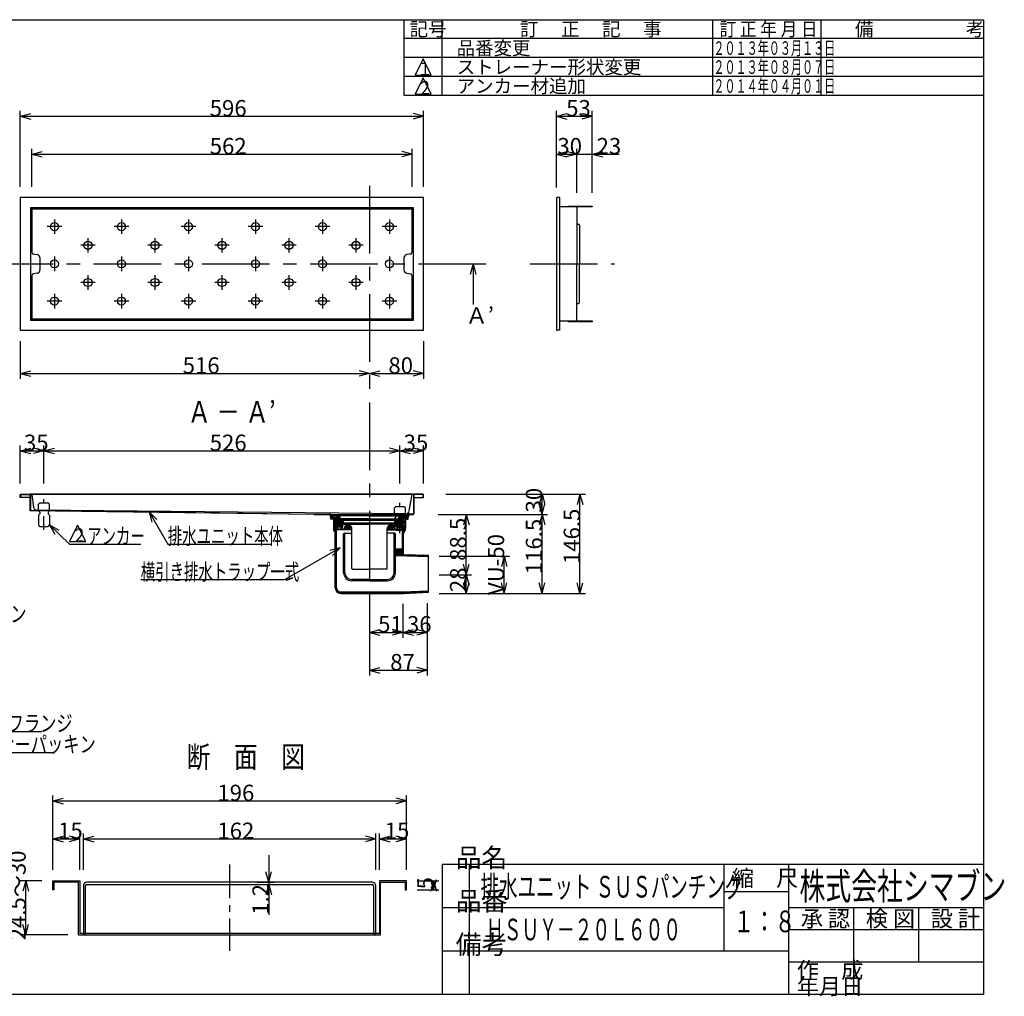
# Model space of a CAD drawing. Extents: x 96 to 2311, y 93 to 1536.
# Drawn here: x 856 to 2311, y 93 to 1536 of the extents above; entities that cross this region are included whole.
import ezdxf

# ---------------------------------------------------------------- set-up
doc = ezdxf.new("R2010")
doc.units = 0
doc.header["$LTSCALE"] = 8
doc.header["$MEASUREMENT"] = 0
for name, pattern in [('CENTER1', [10, 6.25, -1.25, 1.25, -1.25]), ('CENTER2', [20, 12.5, -2.5, 2.5, -2.5]), ('DASHED2', [5, 2.5, -2.5])]:
    doc.linetypes.add(name, pattern=pattern)
for name, color, linetype in [('_0-0_計極細', 7, 'CONTINUOUS'), ('_0-1_計細線', 7, 'CONTINUOUS'), ('_0-5_寸法線', 7, 'CONTINUOUS'), ('_0-7_枠細線', 7, 'CONTINUOUS'), ('_0-8_枠中線', 7, 'CONTINUOUS'), ('_0-D_寸法1', 7, 'CONTINUOUS'), ('_1-2_極細3', 7, 'CONTINUOUS'), ('_1-3_細線3', 7, 'CONTINUOUS'), ('_1-5_寸法3', 7, 'CONTINUOUS')]:
    doc.layers.add(name, color=color, linetype=linetype)
doc.styles.get("Standard").update_dxf_attribs({"font": 'txt', "bigfont": 'bigfont.shx'})
doc.styles.add('TATEGAKI', font='txt', dxfattribs={"bigfont": 'bigfont.shx'})

msp = doc.modelspace()

# ---------------------------------------------------------------- linework, layer by layer
at = {"layer": '_0-0_計極細', "color": 2, "linetype": 'CENTER2'}
for p, q in [((1372.6, 1290.7), (1372.6, 623)), ((907.1, 1241), (907.1, 1219.6)), ((1006.1, 1241), (1006.1, 1219.6)), ((1105.1, 1241), (1105.1, 1219.6)), ((1204.1, 1241), (1204.1, 1219.6)), ((1303.1, 1241), (1303.1, 1219.6)), ((1402.1, 1241), (1402.1, 1219.6)), ((917.8, 1230.3), (896.5, 1230.3)), ((1016.8, 1230.3), (995.5, 1230.3)), ((1115.8, 1230.3), (1094.5, 1230.3)), ((1214.8, 1230.3), (1193.5, 1230.3)), ((1313.8, 1230.3), (1292.5, 1230.3)), ((1412.8, 1230.3), (1391.5, 1230.3)), ((956.6, 1213.5), (956.6, 1192.1)), ((1055.6, 1213.5), (1055.6, 1192.1)), ((1154.6, 1213.5), (1154.6, 1192.1)), ((1253.6, 1213.5), (1253.6, 1192.1)), ((1352.6, 1213.5), (1352.6, 1192.1)), ((967.3, 1202.8), (946, 1202.8)), ((1066.3, 1202.8), (1045, 1202.8)), ((1165.3, 1202.8), (1144, 1202.8)), ((1264.3, 1202.8), (1243, 1202.8)), ((1363.3, 1202.8), (1342, 1202.8)), ((907.1, 1186), (907.1, 1164.6)), ((1006.1, 1186), (1006.1, 1164.6)), ((1105.1, 1186), (1105.1, 1164.6)), ((1204.1, 1186), (1204.1, 1164.6)), ((1303.1, 1186), (1303.1, 1164.6)), ((1402.1, 1186), (1402.1, 1164.6)), ((805, 1175.3), (1545, 1175.3)), ((1609.5, 1175.3), (1734.7, 1175.3)), ((956.6, 1158.5), (956.6, 1137.1)), ((1055.6, 1158.5), (1055.6, 1137.1)), ((1154.6, 1158.5), (1154.6, 1137.1)), ((1253.6, 1158.5), (1253.6, 1137.1)), ((1352.6, 1158.5), (1352.6, 1137.1)), ((967.3, 1147.8), (946, 1147.8)), ((1066.3, 1147.8), (1045, 1147.8)), ((1165.3, 1147.8), (1144, 1147.8)), ((1264.3, 1147.8), (1243, 1147.8)), ((1363.3, 1147.8), (1342, 1147.8)), ((917.8, 1120.3), (896.5, 1120.3)), ((907.1, 1131), (907.1, 1109.6)), ((1016.8, 1120.3), (995.5, 1120.3)), ((1006.1, 1131), (1006.1, 1109.6)), ((1115.8, 1120.3), (1094.5, 1120.3)), ((1105.1, 1131), (1105.1, 1109.6)), ((1214.8, 1120.3), (1193.5, 1120.3)), ((1204.1, 1131), (1204.1, 1109.6)), ((1313.8, 1120.3), (1292.5, 1120.3)), ((1303.1, 1131), (1303.1, 1109.6)), ((1412.8, 1120.3), (1391.5, 1120.3)), ((1402.1, 1131), (1402.1, 1109.6))]:
    msp.add_line(p, q, dxfattribs=at)
at = {"layer": '_0-0_計極細', "color": 2, "linetype": 'Continuous'}
for p, q in [((1668.8, 1259.5), (1668.8, 1260.7)), ((1678.8, 1259.5), (1678.8, 1260.7)), ((1680.8, 1259.5), (1680.8, 1260.7)), ((1682.8, 1259.5), (1682.8, 1260.7)), ((1684.8, 1259.5), (1684.8, 1260.7)), ((1698.8, 1259.5), (1698.8, 1260.7)), ((1668.8, 1089.9), (1668.8, 1091.1)), ((1678.8, 1089.9), (1678.8, 1091.1)), ((1680.8, 1089.9), (1680.8, 1091.1)), ((1682.8, 1089.9), (1682.8, 1091.1)), ((1684.8, 1089.9), (1684.8, 1091.1)), ((1698.8, 1089.9), (1698.8, 1091.1)), ((1323.7, 803.8), (1315.6, 805)), ((1323.7, 803.1), (1315.6, 804.3)), ((1315.6, 802.5), (1323.7, 801.6)), ((1315.6, 802.5), (1315.7, 802.5)), ((1315.6, 800.4), (1316.4, 801.1)), ((1315.8, 804.1), (1315.8, 805.1)), ((1315.8, 804.9), (1315.8, 805.1)), ((1315.8, 798.4), (1318.5, 801.1)), ((1317.1, 801.8), (1317.6, 802.3)), ((1317.3, 804.1), (1317.3, 805.1)), ((1317.3, 804.7), (1317.3, 805.1)), ((1317.9, 798.4), (1320.6, 801.1)), ((1318.8, 804.1), (1318.8, 805.1)), ((1318.8, 804.5), (1318.8, 805.1)), ((1319.2, 801.8), (1319.5, 802.1)), ((1319.7, 798.1), (1323.3, 801.7)), ((1320.3, 804.1), (1320.3, 805.1)), ((1320.3, 804.3), (1320.3, 805.1)), ((1321.3, 801.8), (1321.4, 801.9)), ((1372.6, 804.1), (1321.6, 804.1)), ((1321.8, 804.1), (1321.8, 805.1)), ((1321.8, 804.1), (1321.8, 805.1)), ((1323.3, 804.1), (1323.3, 805.1)), ((1323.3, 804.1), (1323.3, 805.1)), ((1372.6, 803.8), (1323.7, 803.8)), ((1323.7, 787.8), (1323.7, 803.1)), ((1324.8, 804.1), (1324.8, 805.1)), ((1324.8, 804.1), (1324.8, 805.1)), ((1324.8, 786.7), (1324.8, 801.8)), ((1326.3, 804.1), (1326.3, 805.1)), ((1326.3, 804.1), (1326.3, 805.1)), ((1326.3, 786.3), (1326.3, 800.6)), ((1326.4, 801.3), (1327.6, 801.3)), ((1326.4, 800.6), (1327.6, 800.6)), ((1327.2, 801.3), (1327.2, 803.8)), ((1327.2, 801.5), (1327.2, 802.8)), ((1329.4, 801.3), (1327.4, 801.3)), ((1372.6, 803.3), (1327.7, 803.3)), ((1327.8, 804.1), (1327.8, 805.1)), ((1327.8, 804.1), (1327.8, 805.1)), ((1327.8, 786.3), (1327.8, 800.6)), ((1329.3, 804.1), (1329.3, 805.1)), ((1329.3, 804.1), (1329.3, 805.1)), ((1329.4, 798.3), (1329.4, 801.3)), ((1330.8, 804.1), (1330.8, 805.1)), ((1330.8, 804.1), (1330.8, 805.1)), ((1332.3, 804.1), (1332.3, 805.1)), ((1332.3, 804.1), (1332.3, 805.1)), ((1333.8, 804.1), (1333.8, 805.1)), ((1333.8, 804.1), (1333.8, 805.1)), ((1335.3, 804.1), (1335.3, 805.1)), ((1335.3, 804.1), (1335.3, 805.1)), ((1336.8, 804.1), (1336.8, 805.1)), ((1336.8, 804.1), (1336.8, 805.1)), ((1338.3, 804.1), (1338.3, 805.1)), ((1338.3, 804.1), (1338.3, 805.1)), ((1339.8, 804.1), (1339.8, 805.1)), ((1339.8, 804.1), (1339.8, 805.1)), ((1341.3, 804.1), (1341.3, 805.1)), ((1341.3, 804.1), (1341.3, 805.1)), ((1342.8, 804.1), (1342.8, 805.1)), ((1342.8, 804.1), (1342.8, 805.1)), ((1344.3, 804.1), (1344.3, 805.1)), ((1344.3, 804.1), (1344.3, 805.1)), ((1345.8, 804.1), (1345.8, 805.1)), ((1345.8, 804.1), (1345.8, 805.1)), ((1347.3, 804.1), (1347.3, 805.1)), ((1347.3, 804.1), (1347.3, 805.1)), ((1348.8, 804.1), (1348.8, 805.1)), ((1348.8, 804.1), (1348.8, 805.1)), ((1350.3, 804.1), (1350.3, 805.1)), ((1350.3, 804.1), (1350.3, 805.1)), ((1351.8, 804.1), (1351.8, 805.1)), ((1351.8, 804.1), (1351.8, 805.1)), ((1353.3, 804.1), (1353.3, 805.1)), ((1353.3, 804.1), (1353.3, 805.1)), ((1354.8, 804.1), (1354.8, 805.1)), ((1354.8, 804.1), (1354.8, 805.1)), ((1356.3, 804.1), (1356.3, 805.1)), ((1356.3, 804.1), (1356.3, 805.1)), ((1357.8, 804.1), (1357.8, 805.1)), ((1357.8, 804.1), (1357.8, 805.1)), ((1359.3, 804.1), (1359.3, 805.1)), ((1359.3, 804.1), (1359.3, 805.1)), ((1360.8, 804.1), (1360.8, 805.1)), ((1360.8, 804.1), (1360.8, 805.1)), ((1362.3, 804.1), (1362.3, 805.1)), ((1362.3, 804.1), (1362.3, 805.1)), ((1363.8, 804.1), (1363.8, 805.1)), ((1363.8, 804.1), (1363.8, 805.1)), ((1365.3, 804.1), (1365.3, 805.1)), ((1365.3, 804.1), (1365.3, 805.1)), ((1366.8, 804.1), (1366.8, 805.1)), ((1366.8, 804.1), (1366.8, 805.1)), ((1368.3, 804.1), (1368.3, 805.1)), ((1368.3, 804.1), (1368.3, 805.1)), ((1369.8, 804.1), (1369.8, 805.1)), ((1369.8, 804.1), (1369.8, 805.1)), ((1371.3, 804.1), (1371.3, 805.1)), ((1371.3, 804.1), (1371.3, 805.1)), ((1372.6, 804.1), (1423.6, 804.1)), ((1372.6, 803.8), (1421.6, 803.8)), ((1372.6, 803.3), (1417.6, 803.3)), ((1372.8, 804.1), (1372.8, 805.1)), ((1374.3, 804.1), (1374.3, 805.1)), ((1375.8, 804.1), (1375.8, 805.1)), ((1377.3, 804.1), (1377.3, 805.1)), ((1378.8, 804.1), (1378.8, 805.1)), ((1380.3, 804.1), (1380.3, 805.1)), ((1381.8, 804.1), (1381.8, 805.1)), ((1383.3, 804.1), (1383.3, 805.1)), ((1384.8, 804.1), (1384.8, 805.1)), ((1386.3, 804.1), (1386.3, 805.1)), ((1387.8, 804.1), (1387.8, 805.1)), ((1389.3, 804.1), (1389.3, 805.1)), ((1390.8, 804.1), (1390.8, 805.1)), ((1392.3, 804.1), (1392.3, 805.1)), ((1393.8, 804.1), (1393.8, 805.1)), ((1395.3, 804.1), (1395.3, 805.1)), ((1396.8, 804.1), (1396.8, 805.1)), ((1398.3, 804.1), (1398.3, 805.1)), ((1399.8, 804.1), (1399.8, 805.1)), ((1401.3, 804.1), (1401.3, 805.1)), ((1402.8, 804.1), (1402.8, 805.1)), ((1404.3, 804.1), (1404.3, 805.1)), ((1405.8, 804.1), (1405.8, 805.1)), ((1407.3, 804.1), (1407.3, 805.1)), ((1408.8, 804.1), (1408.8, 805.1)), ((1410.3, 804.1), (1410.3, 805.1)), ((1411.8, 804.1), (1411.8, 805.1)), ((1413.3, 804.1), (1413.3, 805.1)), ((1414.8, 804.1), (1414.8, 805.1)), ((1415.9, 798.3), (1415.9, 801.3)), ((1415.9, 801.3), (1417.9, 801.3)), ((1416.3, 804.1), (1416.3, 805.1)), ((1418.9, 801.3), (1417.7, 801.3)), ((1418.9, 800.6), (1417.7, 800.6)), ((1417.8, 804.1), (1417.8, 805.1)), ((1417.8, 786.3), (1417.8, 800.6)), ((1418.1, 801.3), (1418.1, 803.8)), ((1418.1, 801.5), (1418.1, 802.8)), ((1419.3, 804.1), (1419.3, 805.1)), ((1419.3, 786.3), (1419.3, 800.7)), ((1420.8, 804.1), (1420.8, 805.1)), ((1420.8, 787), (1420.8, 802.8)), ((1421.6, 803.8), (1429.6, 805)), ((1421.6, 803.1), (1429.6, 804.3)), ((1421.6, 787.8), (1421.6, 803.1)), ((1429.6, 802.5), (1421.6, 801.6)), ((1421.6, 800.3), (1423.1, 801.8)), ((1421.6, 796), (1426.7, 801.1)), ((1421.6, 798.1), (1424.6, 801.1)), ((1422.3, 804.1), (1422.3, 805.1)), ((1423.8, 804.1), (1423.8, 805.1)), ((1425.3, 804.3), (1425.3, 805.1)), ((1425.3, 801.8), (1425.5, 802.1)), ((1426.1, 798.4), (1428.8, 801.1)), ((1426.8, 804.6), (1426.8, 805.1)), ((1427.4, 801.8), (1427.9, 802.3)), ((1428.3, 804.8), (1428.3, 805.1)), ((1429.5, 801.8), (1429.6, 801.9)), ((1319.7, 795.9), (1323.7, 799.9)), ((1319.7, 793.8), (1323.7, 797.8)), ((1319.7, 791.7), (1323.7, 795.7)), ((1319.7, 789.6), (1323.7, 793.6)), ((1319.7, 787.5), (1323.7, 791.5)), ((1319.7, 785.3), (1323.7, 789.3)), ((1319.7, 783.2), (1324, 787.5)), ((1319.8, 781.2), (1325, 786.4)), ((1323.7, 787.8), (1325.2, 786.3)), ((1330.7, 786.3), (1325.2, 786.3)), ((1325.2, 783.4), (1325.2, 786.3)), ((1328.7, 788.3), (1328.7, 799.6)), ((1330.7, 788.3), (1328.7, 788.3)), ((1329.3, 786.3), (1329.3, 788.3)), ((1329.4, 789), (1329.4, 799.6)), ((1333.4, 790.3), (1329.4, 790.3)), ((1330.7, 789), (1329.4, 789)), ((1330.3, 795.2), (1329.5, 796.7)), ((1372.6, 796.7), (1329.5, 796.7)), ((1372.6, 797.8), (1329.9, 797.8)), ((1330.2, 796.9), (1330.2, 797.8)), ((1330.2, 796.9), (1372.6, 796.9)), ((1330.2, 795.4), (1334.1, 795.4)), ((1330.2, 790.8), (1330.2, 792.3)), ((1330.2, 792.3), (1372.6, 792.3)), ((1330.2, 790.8), (1333.4, 790.8)), ((1330.3, 795.2), (1330.3, 792.4)), ((1330.3, 793.9), (1333.9, 793.9)), ((1372.6, 792.4), (1330.3, 792.4)), ((1330.3, 792.4), (1333.9, 792.4)), ((1330.5, 797.8), (1330.5, 798.8)), ((1372.6, 798.8), (1330.5, 798.8)), ((1330.7, 784.3), (1330.7, 790.3)), ((1330.8, 784.3), (1330.8, 790.3)), ((1331.2, 785.4), (1331.2, 786.4)), ((1331.2, 786.4), (1333.4, 786.4)), ((1332.3, 786.4), (1332.3, 790.3)), ((1332.9, 786.4), (1332.9, 790.3)), ((1333.4, 786.4), (1333.4, 790.8)), ((1333.4, 790.8), (1372.6, 790.8)), ((1333.9, 796.7), (1333.9, 796.2)), ((1334.4, 795.7), (1333.9, 796.2)), ((1333.9, 795.2), (1334.4, 795.7)), ((1333.9, 795.2), (1333.9, 793.9)), ((1334.4, 793.4), (1333.9, 793.9)), ((1333.9, 792.9), (1334.4, 793.4)), ((1333.9, 792.9), (1333.9, 792.4)), ((1336.2, 783.4), (1336.2, 786.3)), ((1346.1, 786.3), (1336.2, 786.3)), ((1336.8, 786.3), (1336.8, 788.3)), ((1338.3, 786.3), (1338.3, 789.3)), ((1338.9, 784.6), (1338.9, 786.3)), ((1339.8, 786.3), (1339.8, 789.7)), ((1341.3, 786.3), (1341.3, 789.8)), ((1342.4, 784.6), (1342.4, 786.3)), ((1342.8, 786.3), (1342.8, 789.4)), ((1343.9, 784.6), (1343.9, 786.3)), ((1344.3, 786.3), (1344.3, 788.6)), ((1345.8, 786.3), (1345.8, 786.9)), ((1372.6, 798.8), (1414.8, 798.8)), ((1372.6, 797.8), (1415.4, 797.8)), ((1415.1, 796.9), (1372.6, 796.9)), ((1372.6, 796.7), (1415.8, 796.7)), ((1372.6, 792.4), (1415, 792.4)), ((1415.1, 792.3), (1372.6, 792.3)), ((1411.9, 790.8), (1372.6, 790.8)), ((1399.2, 786.3), (1409.1, 786.3)), ((1399.8, 786.3), (1399.8, 787.4)), ((1401.3, 786.3), (1401.3, 788.8)), ((1401.4, 784.6), (1401.4, 786.3)), ((1402.8, 786.3), (1402.8, 789.5)), ((1402.9, 784.6), (1402.9, 786.3)), ((1404.3, 786.3), (1404.3, 789.8)), ((1405.8, 786.3), (1405.8, 789.7)), ((1406.4, 784.6), (1406.4, 786.3)), ((1407.3, 786.3), (1407.3, 789.2)), ((1408.8, 786.3), (1408.8, 787.7)), ((1409.1, 783.4), (1409.1, 786.3)), ((1410.9, 795.7), (1411.4, 796.2)), ((1411.4, 795.2), (1410.9, 795.7)), ((1410.9, 793.4), (1411.4, 793.9)), ((1411.4, 792.9), (1410.9, 793.4)), ((1411.1, 795.4), (1415.1, 795.4)), ((1411.4, 796.7), (1411.4, 796.2)), ((1411.4, 795.2), (1411.4, 793.9)), ((1411.4, 793.9), (1415, 793.9)), ((1411.4, 792.9), (1411.4, 792.4)), ((1411.4, 792.4), (1415, 792.4)), ((1415.1, 790.8), (1411.9, 790.8)), ((1411.9, 786.4), (1411.9, 790.8)), ((1411.9, 790.3), (1415.9, 790.3)), ((1414.1, 786.4), (1411.9, 786.4)), ((1412.4, 786.4), (1412.4, 790.3)), ((1413.3, 786.4), (1413.3, 790.3)), ((1414.1, 785.4), (1414.1, 786.4)), ((1414.6, 784.3), (1414.6, 790.3)), ((1414.6, 789), (1415.9, 789)), ((1414.6, 788.3), (1416.6, 788.3)), ((1414.6, 786.3), (1420.1, 786.3)), ((1414.8, 797.8), (1414.8, 798.8)), ((1414.8, 786.3), (1414.8, 788.3)), ((1415, 795.2), (1415.8, 796.7)), ((1415, 795.2), (1415, 792.4)), ((1415.1, 796.9), (1415.1, 797.8)), ((1415.1, 790.8), (1415.1, 792.3)), ((1415.9, 789), (1415.9, 799.6)), ((1416.3, 786.3), (1416.3, 788.3)), ((1416.6, 788.3), (1416.6, 799.6)), ((1420.1, 786), (1425.6, 791.5)), ((1420.1, 783.9), (1425.6, 789.4)), ((1421.6, 787.8), (1420.1, 786.3)), ((1420.1, 783.4), (1420.1, 786.3)), ((1421.2, 782.8), (1425.6, 787.3)), ((1421.6, 793.9), (1425.6, 797.9)), ((1421.6, 791.8), (1425.6, 795.8)), ((1421.6, 789.6), (1425.6, 793.6)), ((1428.2, 798.4), (1429.6, 799.8)), ((1320.9, 780.2), (1325.2, 784.4)), ((1321.7, 778.9), (1324.1, 781.3)), ((1322.1, 777.2), (1324.1, 779.1)), ((1322.1, 775), (1324.1, 777)), ((1322.1, 772.9), (1324.1, 774.9)), ((1322.1, 770.8), (1324.1, 772.8)), ((1323.7, 782.6), (1325.2, 783.4)), ((1346.7, 782.6), (1323.7, 782.6)), ((1324.1, 696.6), (1324.1, 782.6)), ((1346.7, 783.4), (1325.2, 783.4)), ((1331.5, 784.3), (1330.7, 784.3)), ((1333.2, 783.4), (1336.2, 783.4)), ((1334.4, 719.1), (1334.4, 776.4)), ((1335.4, 777.4), (1346.7, 777.4)), ((1336.4, 719.1), (1336.4, 776.4)), ((1343.9, 784.6), (1338.9, 784.6)), ((1346.7, 782.3), (1346.7, 783.8)), ((1346.7, 725.3), (1346.7, 783.8)), ((1398.6, 782.3), (1398.6, 783.8)), ((1398.6, 725.3), (1398.6, 783.8)), ((1398.6, 783.4), (1420.1, 783.4)), ((1398.6, 782.6), (1421.6, 782.6)), ((1409.9, 777.4), (1398.6, 777.4)), ((1401.4, 784.6), (1406.4, 784.6)), ((1408.9, 719.1), (1408.9, 776.4)), ((1412.1, 783.4), (1409.1, 783.4)), ((1410.9, 719.1), (1410.9, 776.4)), ((1413.8, 784.3), (1414.6, 784.3)), ((1421.6, 782.6), (1420.1, 783.4)), ((1421.2, 780.8), (1425.6, 785.2)), ((1421.2, 778.6), (1425.6, 783)), ((1421.2, 754), (1421.2, 782.6)), ((1421.2, 776.5), (1423.5, 778.8)), ((1421.2, 774.4), (1423.1, 776.3)), ((1421.2, 772.3), (1423.1, 774.2)), ((1421.2, 770.1), (1423.1, 772.1)), ((1322.1, 768.7), (1324.1, 770.6)), ((1322.1, 766.6), (1324.1, 768.5)), ((1322.1, 764.4), (1324.1, 766.4)), ((1322.1, 762.3), (1324.1, 764.3)), ((1322.1, 760.2), (1324.1, 762.2)), ((1322.1, 758.1), (1324.1, 760)), ((1322.1, 756), (1324.1, 757.9)), ((1421.2, 768), (1423.1, 770)), ((1421.2, 765.9), (1423.1, 767.9)), ((1421.2, 763.8), (1423.1, 765.7)), ((1421.2, 761.7), (1423.1, 763.6)), ((1421.2, 759.5), (1423.1, 761.5)), ((1421.2, 757.4), (1423.1, 759.4)), ((1421.2, 755.3), (1423.1, 757.3)), ((1322.1, 753.8), (1324.1, 755.8)), ((1322.1, 751.7), (1324.1, 753.7)), ((1322.1, 749.6), (1324.1, 751.6)), ((1322.1, 747.5), (1324.1, 749.4)), ((1322.1, 745.4), (1324.1, 747.3)), ((1322.1, 743.2), (1324.1, 745.2)), ((1322.1, 741.1), (1324.1, 743.1)), ((1334.4, 719.1), (1334.4, 746.1)), ((1410.9, 745), (1419.9, 754)), ((1410.9, 747.2), (1417.7, 754)), ((1410.9, 749.3), (1415.6, 754)), ((1410.9, 744.4), (1410.9, 751)), ((1410.9, 719.1), (1410.9, 746.1)), ((1410.9, 744.4), (1459.6, 743.2)), ((1411, 751.5), (1413.5, 753.9)), ((1412.4, 744.4), (1423.1, 755.1)), ((1421.2, 754), (1413.9, 754)), ((1414.4, 744.3), (1423.1, 753)), ((1416.5, 744.3), (1423.1, 750.9)), ((1418.6, 744.2), (1423.1, 748.8)), ((1420.7, 744.2), (1423.1, 746.6)), ((1422.7, 744.1), (1424.6, 746)), ((1424.8, 744.1), (1426.7, 746)), ((1426.9, 744), (1428.8, 745.9)), ((1428.9, 744), (1430.8, 745.9)), ((1431, 743.9), (1432.9, 745.8)), ((1433.1, 743.9), (1435, 745.8)), ((1435.2, 743.8), (1437.1, 745.7)), ((1437.2, 743.8), (1439.1, 745.7)), ((1439.3, 743.7), (1441.2, 745.6)), ((1441.4, 743.7), (1443.3, 745.6)), ((1443.4, 743.6), (1445.3, 745.5)), ((1445.5, 743.6), (1447.4, 745.5)), ((1447.6, 743.5), (1449.5, 745.4)), ((1449.7, 743.5), (1451.6, 745.4)), ((1451.7, 743.4), (1453.6, 745.3)), ((1453.8, 743.4), (1455.7, 745.3)), ((1455.9, 743.3), (1457.8, 745.2)), ((1457.9, 743.3), (1459.6, 745)), ((1322.1, 739), (1324.1, 740.9)), ((1322.1, 736.9), (1324.1, 738.8)), ((1322.1, 734.7), (1324.1, 736.7)), ((1322.1, 732.6), (1324.1, 734.6)), ((1322.1, 730.5), (1324.1, 732.5)), ((1322.1, 728.4), (1324.1, 730.3)), ((1322.1, 726.3), (1324.1, 728.2)), ((1322.1, 724.1), (1324.1, 726.1)), ((1322.1, 722), (1324.1, 724)), ((1322.1, 719.9), (1324.1, 721.9)), ((1322.1, 717.8), (1324.1, 719.7)), ((1322.1, 715.7), (1324.1, 717.6)), ((1322.1, 713.5), (1324.1, 715.5)), ((1322.1, 711.4), (1324.1, 713.4)), ((1347.7, 724.3), (1372.6, 724.3)), ((1397.6, 724.3), (1372.6, 724.3)), ((1322.1, 709.3), (1324.1, 711.2)), ((1322.1, 707.2), (1324.1, 709.1)), ((1322.1, 705), (1324.1, 707)), ((1322.1, 702.9), (1324.1, 704.9)), ((1322.1, 700.8), (1324.1, 702.8)), ((1322.1, 698.7), (1324.1, 700.6)), ((1322.1, 696.6), (1324.1, 698.5)), ((1372.6, 709.1), (1346.4, 709.1)), ((1372.6, 707.1), (1346.4, 707.1)), ((1372.6, 709.1), (1398.9, 709.1)), ((1372.6, 707.1), (1398.9, 707.1)), ((1322.4, 694.7), (1324.1, 696.4)), ((1322.9, 693.1), (1324.4, 694.6)), ((1323.7, 691.8), (1325.1, 693.2)), ((1324.8, 690.7), (1326.1, 692.1)), ((1326, 689.8), (1327.4, 691.2)), ((1327.4, 689.1), (1329, 690.7)), ((1329.1, 688.7), (1331, 690.6)), ((1330.1, 690.6), (1421.5, 690.6)), ((1331.2, 688.6), (1333.1, 690.6)), ((1333.3, 688.6), (1335.2, 690.6)), ((1335.4, 688.6), (1337.4, 690.6)), ((1337.5, 688.6), (1339.5, 690.6)), ((1339.6, 688.6), (1341.6, 690.6)), ((1341.8, 688.6), (1343.7, 690.6)), ((1343.9, 688.6), (1345.8, 690.6)), ((1346, 688.6), (1348, 690.6)), ((1348.1, 688.6), (1350.1, 690.6)), ((1350.3, 688.6), (1352.2, 690.6)), ((1352.4, 688.6), (1354.3, 690.6)), ((1354.5, 688.6), (1356.5, 690.6)), ((1356.6, 688.6), (1358.6, 690.6)), ((1358.7, 688.6), (1360.7, 690.6)), ((1360.9, 688.6), (1362.8, 690.6)), ((1363, 688.6), (1364.9, 690.6)), ((1365.1, 688.6), (1367.1, 690.6)), ((1367.2, 688.6), (1369.2, 690.6)), ((1369.3, 688.6), (1371.3, 690.6)), ((1371.5, 688.6), (1372.6, 689.8)), ((1372.6, 689.8), (1373.4, 690.6)), ((1373.6, 688.6), (1375.5, 690.6)), ((1375.7, 688.6), (1377.7, 690.6)), ((1377.8, 688.6), (1379.8, 690.6)), ((1379.9, 688.6), (1381.9, 690.6)), ((1382.1, 688.6), (1384, 690.6)), ((1384.2, 688.6), (1386.2, 690.6)), ((1386.3, 688.6), (1388.3, 690.6)), ((1388.4, 688.6), (1390.4, 690.6)), ((1390.6, 688.6), (1392.5, 690.6)), ((1392.7, 688.6), (1394.6, 690.6)), ((1394.8, 688.6), (1396.8, 690.6)), ((1396.9, 688.6), (1398.9, 690.6)), ((1399, 688.6), (1401, 690.6)), ((1401.2, 688.6), (1403.1, 690.6)), ((1403.3, 688.6), (1405.2, 690.6)), ((1405.4, 688.6), (1407.4, 690.6)), ((1407.5, 688.6), (1409.5, 690.6)), ((1409.6, 688.6), (1411.6, 690.6)), ((1411.8, 688.6), (1413.7, 690.6)), ((1413.9, 688.6), (1415.9, 690.6)), ((1416, 688.6), (1418, 690.6)), ((1418.1, 688.6), (1420.1, 690.6)), ((1420.3, 688.6), (1422.2, 690.6)), ((1421.5, 690.6), (1459.6, 692.1)), ((1422.4, 688.6), (1424.5, 690.7)), ((1424.6, 688.7), (1426.7, 690.8)), ((1426.8, 688.8), (1428.9, 690.9)), ((1429, 688.9), (1431.1, 691)), ((1431.2, 689), (1433.3, 691.1)), ((1433.4, 689.1), (1435.5, 691.1)), ((1435.6, 689.1), (1437.7, 691.2)), ((1437.9, 689.2), (1439.9, 691.3)), ((1440.1, 689.3), (1442.2, 691.4)), ((1442.3, 689.4), (1444.4, 691.5)), ((1444.5, 689.5), (1446.6, 691.6)), ((1446.7, 689.6), (1448.8, 691.7)), ((1448.9, 689.7), (1451, 691.8)), ((1451.2, 689.8), (1453.2, 691.9)), ((1453.4, 689.9), (1455.4, 692)), ((1455.6, 690), (1457.6, 692.1)), ((1457.8, 690.1), (1459.6, 691.9))]:
    msp.add_line(p, q, dxfattribs=at)
at = {"layer": '_0-0_計極細', "color": 2, "linetype": 'DASHED2'}
for p, q in [((891.6, 782.6), (891.6, 827.6)), ((1417.6, 777.3), (1417.6, 822.4))]:
    msp.add_line(p, q, dxfattribs=at)
at = {"layer": '_0-0_計極細', "color": 2, "linetype": 'Continuous'}
for centre, radius, start, end in [((1323.7, 802.1), 1.75, 4.151, 90), ((1323.7, 802.1), 1.05, 4.151, 90), ((1326.4, 802.3), 1.7, 183.3509, 270), ((1326.4, 802.3), 1, 183.3509, 270), ((1327.7, 802.8), 0.5, 155.9455, 180), ((1327.4, 801.5), 0.2, 180, 270), ((1327.7, 802.8), 0.5, 90, 155.9455), ((1327.6, 799.6), 1.75, 0, 90), ((1327.6, 799.6), 1.05, 0, 90), ((1417.7, 799.6), 1.75, 90, 180), ((1417.7, 799.6), 1.05, 90, 180), ((1417.6, 802.8), 0.5, 24.0545, 90), ((1417.9, 801.5), 0.2, 270, 360), ((1417.6, 802.8), 0.5, 0, 24.0545), ((1418.9, 802.3), 1, 270, 356.6491), ((1418.9, 802.3), 1.7, 270, 356.6491), ((1421.6, 802.1), 1.75, 90, 175.849), ((1421.6, 802.1), 1.05, 90, 175.849), ((1329.9, 798.3), 0.5, 180, 270), ((1339.2, 786.4), 3, 129.9705, 181.9251), ((1340.7, 783.8), 6, 24.8869, 124.8337), ((1340.7, 783.8), 6, 0, 24.8869), ((1404.6, 783.8), 6, 155.1131, 180), ((1404.6, 783.8), 6, 55.1663, 155.1131), ((1406.1, 786.4), 3, 358.0749, 50.0295), ((1415.4, 798.3), 0.5, 270, 360), ((1333.2, 785.4), 2, 180, 270), ((1335.4, 776.4), 1, 90, 180), ((1335.4, 776.4), 1, 0, 90), ((1409.9, 776.4), 1, 90, 180), ((1409.9, 776.4), 1, 0, 90), ((1412.1, 785.4), 2, 270, 360), ((1413.9, 751), 3, 90, 180), ((1346.4, 719.1), 12, 180, 270), ((1346.4, 719.1), 10, 180, 270), ((1347.7, 725.3), 1, 180, 270.0005), ((1397.6, 725.3), 1, 269.9995, 360), ((1398.9, 719.1), 10, 270, 360), ((1398.9, 719.1), 12, 270, 360), ((1330.1, 696.6), 6, 180, 270)]:
    msp.add_arc(centre, radius, start, end, dxfattribs=at)
at = {"layer": '_0-1_計細線', "color": 3, "linetype": 'Continuous'}
for p, q in [((856.6, 1273.3), (856.6, 1077.3)), ((1452.6, 1273.3), (856.6, 1273.3)), ((1452.6, 1077.3), (1452.6, 1273.3)), ((1648.8, 1272.3), (1648.8, 1078.3)), ((1653.8, 1273.3), (1649.8, 1273.3)), ((1653.8, 1077.3), (1653.8, 1273.3)), ((871.6, 1258.3), (871.6, 1092.3)), ((1437.6, 1258.3), (871.6, 1258.3)), ((1435.6, 1256.3), (873.6, 1256.3)), ((873.6, 1256.3), (873.6, 1192.8)), ((1435.6, 1192.8), (1435.6, 1256.3)), ((1437.6, 1092.3), (1437.6, 1258.3)), ((1701.8, 1259.5), (1653.8, 1259.5)), ((1666.8, 1260.7), (1701.8, 1260.7)), ((1666.8, 1259.5), (1666.8, 1260.7)), ((1678.8, 1258.5), (1678.8, 1175.3)), ((1701.8, 1260.7), (1701.8, 1259.5)), ((1679.3, 1233.8), (1681.3, 1233.8)), ((1682.8, 1232.3), (1682.8, 1175.3)), ((876.1, 1189.9), (881.5, 1189)), ((885.6, 1184.1), (885.6, 1166.5)), ((1423.6, 1184.1), (1423.6, 1166.5)), ((1433.1, 1189.9), (1427.8, 1189)), ((1678.8, 1092.1), (1678.8, 1175.3)), ((1682.8, 1118.3), (1682.8, 1175.3)), ((873.6, 1157.8), (873.6, 1094.3)), ((881.5, 1161.6), (876.1, 1160.7)), ((1427.8, 1161.6), (1433.1, 1160.7)), ((1435.6, 1094.3), (1435.6, 1157.8)), ((1679.3, 1116.8), (1681.3, 1116.8)), ((871.6, 1092.3), (1437.6, 1092.3)), ((873.6, 1094.3), (1435.6, 1094.3)), ((856.6, 1077.3), (1452.6, 1077.3)), ((1653.8, 1077.3), (1649.8, 1077.3)), ((1653.8, 1091.1), (1701.8, 1091.1)), ((1666.8, 1089.9), (1666.8, 1091.1)), ((1701.8, 1089.9), (1666.8, 1089.9)), ((1701.8, 1091.1), (1701.8, 1089.9)), ((856.6, 830.1), (856.6, 834.1)), ((857.3, 830.1), (856.6, 830.1)), ((857.3, 830.1), (857.3, 834.4)), ((857.3, 834.4), (870.9, 834.4)), ((870.9, 830.1), (857.3, 830.1)), ((857.6, 835.1), (871.1, 835.1)), ((870.9, 834.4), (870.9, 810.6)), ((870.9, 834.4), (870.9, 810.6)), ((1438.6, 835.1), (871.1, 835.1)), ((871.6, 834.1), (871.6, 811.3)), ((873.6, 834.6), (876.2, 815.7)), ((1435.6, 834.6), (873.6, 834.6)), ((1431.3, 810.3), (1435.6, 834.6)), ((1437.6, 834.1), (1437.6, 805.8)), ((1451.9, 834.4), (1438.3, 834.4)), ((1438.3, 834.4), (1438.3, 806.1)), ((1438.3, 830.1), (1451.9, 830.1)), ((1451.6, 835.1), (1438.6, 835.1)), ((1451.9, 830.1), (1451.9, 834.4)), ((1451.9, 830.1), (1452.6, 830.1)), ((1452.6, 830.1), (1452.6, 834.1)), ((1290.6, 805.1), (870.9, 810.6)), ((871.6, 811.3), (1290.6, 805.8)), ((1426.4, 806.1), (881.1, 811.6)), ((1290.6, 805.8), (1313.6, 805.8)), ((1290.6, 805.1), (1313.6, 805.1)), ((1314.4, 804.3), (1314.4, 802.6)), ((1315.1, 804.3), (1315.1, 802.6)), ((1315.6, 798.4), (1315.6, 805.1)), ((1315.6, 805.1), (1371.6, 805.1)), ((1315.6, 804.1), (1372.6, 804.1)), ((1315.9, 801.8), (1321.6, 801.8)), ((1315.9, 801.1), (1321.6, 801.1)), ((1321.6, 801.8), (1321.6, 801.1)), ((1371.6, 805.1), (1429.6, 805.1)), ((1429.3, 801.8), (1423.6, 801.8)), ((1429.3, 801.1), (1423.6, 801.1)), ((1429.6, 798.4), (1429.6, 805.1)), ((1430.1, 804.3), (1430.1, 802.6)), ((1430.8, 802.6), (1430.8, 804.3)), ((1437.6, 805.8), (1431.6, 805.8)), ((1431.6, 805.1), (1437.3, 805.1)), ((1319.7, 798.4), (1315.6, 798.4)), ((1319.7, 781.2), (1319.7, 798.4)), ((1425.6, 781.2), (1425.6, 798.4)), ((1425.6, 798.4), (1429.6, 798.4)), ((1322.1, 696.6), (1322.1, 777)), ((1423.1, 746.1), (1423.1, 777)), ((1423.1, 746.1), (1459.6, 745.2)), ((1459.6, 690.2), (1459.6, 745.2)), ((1330.1, 688.6), (1423.1, 688.6)), ((1423.1, 688.6), (1459.6, 690.2))]:
    msp.add_line(p, q, dxfattribs=at)
at = {"layer": '_0-1_計細線', "color": 3, "linetype": 'DASHED2'}
for p, q in [((885.6, 822.3), (883.6, 820.3)), ((883.6, 810.3), (883.6, 820.3)), ((885.6, 822.3), (897.6, 822.3)), ((899.6, 820.3), (897.6, 822.3)), ((899.6, 810.3), (899.6, 820.3)), ((1411.6, 817.1), (1409.6, 815.1)), ((1409.6, 805.1), (1409.6, 815.1)), ((1411.6, 817.1), (1423.6, 817.1)), ((1425.6, 815.1), (1423.6, 817.1)), ((1425.6, 805.1), (1425.6, 815.1)), ((883.6, 810.3), (885.6, 808.3)), ((885.6, 806.3), (883.6, 804.3)), ((883.6, 804.3), (883.6, 790.3)), ((885.6, 808.3), (885.6, 806.3)), ((899.6, 810.3), (897.6, 808.3)), ((897.6, 808.3), (897.6, 806.3)), ((897.6, 806.3), (899.6, 804.3)), ((899.6, 804.3), (899.6, 790.3)), ((1409.6, 805.1), (1411.6, 803.1)), ((1411.6, 801.1), (1409.6, 799.1)), ((1411.6, 803.1), (1411.6, 801.1)), ((1425.6, 805.1), (1423.6, 803.1)), ((1423.6, 803.1), (1423.6, 801.1)), ((1423.6, 801.1), (1425.6, 799.1)), ((886.6, 787.3), (896.6, 787.3)), ((1409.6, 799.1), (1409.6, 785.1)), ((1425.6, 799.1), (1425.6, 785.1)), ((1412.6, 782.1), (1422.6, 782.1))]:
    msp.add_line(p, q, dxfattribs=at)
at = {"layer": '_0-1_計細線', "color": 3, "linetype": 'Continuous'}
for centre in [(907.1, 1230.3), (1006.1, 1230.3), (1105.1, 1230.3), (1204.1, 1230.3), (1303.1, 1230.3), (1402.1, 1230.3), (956.6, 1202.8), (1055.6, 1202.8), (1154.6, 1202.8), (1253.6, 1202.8), (1352.6, 1202.8), (907.1, 1175.3), (1006.1, 1175.3), (1105.1, 1175.3), (1204.1, 1175.3), (1303.1, 1175.3), (1402.1, 1175.3), (956.6, 1147.8), (1055.6, 1147.8), (1154.6, 1147.8), (1253.6, 1147.8), (1352.6, 1147.8), (907.1, 1120.3), (1006.1, 1120.3), (1105.1, 1120.3), (1204.1, 1120.3), (1303.1, 1120.3), (1402.1, 1120.3)]:
    msp.add_circle(centre, 6, dxfattribs=at)
for centre, radius, start, end in [((1649.8, 1272.3), 1, 90, 180), ((876.6, 1253.3), 5, 90, 180), ((1432.6, 1253.3), 5, 0, 90), ((1677.8, 1258.5), 1, 0, 90), ((1679.3, 1234.3), 0.5, 180, 270), ((1681.3, 1232.3), 1.5, 0, 90), ((876.6, 1192.8), 3, 180, 260.5377), ((880.6, 1184.1), 5, 0, 80.5377), ((1428.6, 1184.1), 5, 99.4623, 180), ((1432.6, 1192.8), 3, 279.4623, 359.9741), ((880.6, 1166.5), 5, 279.4623, 0), ((1428.6, 1166.5), 5, 180, 260.5377), ((876.6, 1157.8), 3, 99.4623, 180), ((1432.6, 1157.8), 3, 0.0259, 80.5377), ((1679.3, 1116.3), 0.5, 90, 180), ((1681.3, 1118.3), 1.5, 270, 360), ((876.6, 1097.3), 5, 180, 270), ((1432.6, 1097.3), 5, 270, 360), ((1677.8, 1092.1), 1, 270, 360), ((1649.8, 1078.3), 1, 180, 270), ((857.6, 834.1), 1, 90, 180), ((870.6, 834.1), 1, 360, 90), ((1438.6, 834.1), 1, 90, 180), ((1451.6, 834.1), 1, 360, 90), ((881.1, 816.6), 5, 190, 269.5033), ((1313.6, 804.3), 1.5, 0, 90), ((1313.6, 804.3), 0.8, 360, 90), ((1315.9, 802.6), 1.5, 180, 270), ((1315.9, 802.6), 0.8, 180, 270), ((1426.4, 811.1), 5, 269.5336, 350), ((1429.3, 802.6), 0.8, 270, 360), ((1429.3, 802.6), 1.5, 270, 360), ((1431.6, 804.3), 1.5, 90, 180), ((1431.6, 804.3), 0.8, 90, 180), ((1437.3, 806.1), 1, 270, 360), ((1317.2, 777), 4.9, 0, 60), ((1428, 777), 4.9, 120, 180), ((1330.1, 696.6), 8, 180, 270)]:
    msp.add_arc(centre, radius, start, end, dxfattribs=at)
at = {"layer": '_0-1_計細線', "color": 3, "linetype": 'DASHED2'}
for centre, start, end in [((886.6, 790.3), 180, 270), ((896.6, 790.3), 270, 360), ((1412.6, 785.1), 180, 270), ((1422.6, 785.1), 270, 360)]:
    msp.add_arc(centre, 3, start, end, dxfattribs=at)
at = {"layer": '_0-5_寸法線', "color": 7, "linetype": 'Continuous'}
for p, q in [((856.6, 1289.3), (856.6, 1401.3)), ((856.6, 1393.3), (872.1, 1397.4)), ((1452.6, 1393.3), (1437.2, 1397.4)), ((1452.6, 1289.3), (1452.6, 1401.3)), ((1648.8, 1288.3), (1648.8, 1401.3)), ((1648.8, 1393.3), (1664.2, 1397.4)), ((1701.8, 1393.3), (1686.3, 1397.4)), ((1701.8, 1280.5), (1701.8, 1401.3)), ((856.6, 1393.3), (872.1, 1389.2)), ((856.6, 1393.3), (1452.6, 1393.3)), ((1452.6, 1393.3), (1437.2, 1389.2)), ((1648.8, 1393.3), (1664.2, 1389.2)), ((1648.8, 1393.3), (1701.8, 1393.3)), ((1701.8, 1393.3), (1686.3, 1389.2)), ((873.6, 1289.3), (873.6, 1345.3)), ((873.6, 1337.3), (889.1, 1341.4)), ((1435.6, 1337.3), (1420.2, 1341.4)), ((1435.6, 1289.3), (1435.6, 1345.3)), ((1648.8, 1288.3), (1648.8, 1345.3)), ((1648.8, 1337.3), (1664.2, 1341.4)), ((1678.8, 1337.3), (1663.3, 1341.4)), ((1678.8, 1280.2), (1678.8, 1345.3)), ((1701.8, 1280.2), (1701.8, 1345.3)), ((1701.8, 1337.3), (1717.2, 1341.4)), ((873.6, 1337.3), (889.1, 1333.2)), ((873.6, 1337.3), (1435.6, 1337.3)), ((1435.6, 1337.3), (1420.2, 1333.2)), ((1648.8, 1337.3), (1664.2, 1333.2)), ((1648.8, 1337.3), (1678.8, 1337.3)), ((1678.8, 1337.3), (1663.3, 1333.2)), ((1678.8, 1337.3), (1741.8, 1337.3)), ((1701.8, 1337.3), (1717.2, 1333.2)), ((1525.6, 1175.3), (1521.4, 1159.8)), ((1525.6, 1175.3), (1529.7, 1159.8)), ((1525.6, 1175.3), (1525.6, 1115.5)), ((856.6, 1061.3), (856.6, 1005.3)), ((1452.6, 1061.3), (1452.6, 1005.3)), ((856.6, 1013.3), (872.1, 1017.4)), ((856.6, 1013.3), (872.1, 1009.2)), ((856.6, 1013.3), (1372.6, 1013.3)), ((1372.6, 1013.3), (1357.2, 1017.4)), ((1372.6, 1013.3), (1357.2, 1009.2)), ((1372.6, 1013.3), (1388.1, 1017.4)), ((1372.6, 1013.3), (1388.1, 1009.2)), ((1372.6, 1013.3), (1452.6, 1013.3)), ((1452.6, 1013.3), (1437.2, 1017.4)), ((1452.6, 1013.3), (1437.2, 1009.2)), ((856.6, 851.1), (856.6, 907.1)), ((856.6, 899.1), (872.1, 903.3)), ((891.6, 899.1), (876.2, 903.3)), ((891.6, 851.1), (891.6, 907.1)), ((891.6, 899.1), (907.1, 903.3)), ((1417.6, 899.1), (1402.2, 903.3)), ((1417.6, 851.1), (1417.6, 907.1)), ((1417.6, 899.1), (1433.1, 903.3)), ((1452.6, 899.1), (1437.2, 903.3)), ((1452.6, 851.1), (1452.6, 907.1)), ((856.6, 899.1), (872.1, 895)), ((856.6, 899.1), (891.6, 899.1)), ((891.6, 899.1), (876.2, 895)), ((891.6, 899.1), (907.1, 895)), ((891.6, 899.1), (1417.6, 899.1)), ((1417.6, 899.1), (1402.2, 895)), ((1417.6, 899.1), (1433.1, 895)), ((1417.6, 899.1), (1452.6, 899.1)), ((1452.6, 899.1), (1437.2, 895)), ((1485.6, 835.1), (1691.6, 835.1)), ((1485.6, 835.1), (1635.6, 835.1)), ((1627.6, 835.1), (1623.5, 819.7)), ((1627.6, 835.1), (1631.8, 819.7)), ((1627.6, 805.1), (1627.6, 835.1)), ((1683.6, 835.1), (1679.5, 819.7)), ((1683.6, 835.1), (1687.8, 819.7)), ((1683.6, 688.6), (1683.6, 835.1)), ((1627.6, 805.1), (1623.5, 820.6)), ((1627.6, 805.1), (1631.8, 820.6)), ((1047, 809), (1058.3, 797.7)), ((1047, 809), (1051.1, 793.6)), ((1047, 809), (1074.6, 761.2)), ((1474.3, 805.1), (1523.6, 805.1)), ((1474.3, 805.1), (1635.6, 805.1)), ((1515.6, 805.1), (1511.5, 789.7)), ((1515.6, 805.1), (1519.8, 789.7)), ((1515.6, 716.1), (1515.6, 805.1)), ((1627.6, 805.1), (1623.5, 789.7)), ((1627.6, 805.1), (1631.8, 789.7)), ((1627.6, 688.6), (1627.6, 805.1)), ((899.6, 789.8), (913.6, 782.1)), ((899.6, 789.8), (907.9, 776.1)), ((899.6, 789.8), (929.4, 761.2)), ((929.4, 761.2), (1035, 761.2)), ((1074.6, 761.2), (1228.2, 761.2)), ((1329.5, 756), (1247, 708.4)), ((1329.5, 756), (1314.1, 751.9)), ((1329.5, 756), (1318.2, 744.7)), ((1475.6, 743.6), (1579.6, 743.6)), ((1571.6, 743.6), (1567.5, 728.2)), ((1571.6, 743.6), (1575.8, 728.2)), ((1571.6, 688.6), (1571.6, 743.6)), ((1515.6, 716.1), (1511.5, 731.6)), ((1515.6, 716.1), (1519.8, 731.6)), ((1475.6, 716.1), (1523.6, 716.1)), ((1515.6, 716.1), (1511.5, 700.7)), ((1515.6, 716.1), (1519.8, 700.7)), ((1515.6, 688.6), (1515.6, 716.1)), ((1247, 708.4), (1034.7, 708.4)), ((1515.6, 688.6), (1511.5, 704.1)), ((1515.6, 688.6), (1519.8, 704.1)), ((1571.6, 688.6), (1567.5, 704.1)), ((1571.6, 688.6), (1575.8, 704.1)), ((1627.6, 688.6), (1623.5, 704.1)), ((1627.6, 688.6), (1631.8, 704.1)), ((1683.6, 688.6), (1679.5, 704.1)), ((1683.6, 688.6), (1687.8, 704.1)), ((1475.6, 688.6), (1579.6, 688.6)), ((1475.6, 688.6), (1523.6, 688.6)), ((1475.6, 688.6), (1691.6, 688.6)), ((1475.6, 688.6), (1635.6, 688.6)), ((1372.6, 673.1), (1372.6, 567)), ((1372.6, 673.1), (1372.6, 623)), ((1422.1, 673.1), (1422.1, 623)), ((1457.9, 674), (1457.9, 623)), ((1457.9, 673.1), (1457.9, 567)), ((1372.6, 631), (1388.1, 635.2)), ((1372.6, 631), (1388.1, 626.9)), ((1372.6, 631), (1422.1, 631)), ((1422.1, 631), (1406.7, 635.2)), ((1422.1, 631), (1406.7, 626.9)), ((1422.1, 631), (1437.6, 635.2)), ((1422.1, 631), (1437.6, 626.9)), ((1422.1, 631), (1457.9, 631)), ((1457.9, 631), (1442.4, 635.2)), ((1457.9, 631), (1442.4, 626.9)), ((1372.6, 575), (1388.1, 579.2)), ((1372.6, 575), (1388.1, 570.9)), ((1372.6, 575), (1457.9, 575)), ((1457.9, 575), (1442.4, 579.2)), ((1457.9, 575), (1442.4, 570.9))]:
    msp.add_line(p, q, dxfattribs=at)
at = {"layer": '_0-7_枠細線', "color": 5, "linetype": 'Continuous'}
for p, q in [((1424, 1424), (1424, 1536)), ((1480, 1424), (1480, 1536)), ((1880, 1424), (1880, 1536)), ((2040, 1424), (2040, 1536)), ((2280, 1508), (1424, 1508)), ((2280, 1480), (1424, 1480)), ((1452, 1478), (1440, 1454)), ((1464, 1454), (1452, 1478)), ((2280, 1452), (1424, 1452)), ((1440, 1454), (1464, 1454)), ((1452, 1450), (1440, 1426)), ((1464, 1426), (1452, 1450)), ((1440, 1426), (1464, 1426)), ((2280, 1424), (1424, 1424)), ((941.4, 789.2), (929.4, 765.2)), ((953.4, 765.2), (941.4, 789.2)), ((929.4, 765.2), (953.4, 765.2)), ((1520, 288), (1520, 96)), ((1896, 288), (1896, 160)), ((1992, 288), (1992, 96)), ((1896, 248), (1992, 248)), ((1896, 224), (1480, 224)), ((2280, 224), (1992, 224)), ((2088, 224), (2088, 96)), ((2184, 224), (2184, 144)), ((1992, 192), (2280, 192)), ((1992, 160), (1480, 160)), ((2280, 144), (1992, 144))]:
    msp.add_line(p, q, dxfattribs=at)
at = {"layer": '_0-8_枠中線', "color": 5, "linetype": 'Continuous'}
for p, q in [((96, 1536), (2280, 1536)), ((2280, 1536), (2280, 96)), ((2280, 288), (1480, 288)), ((1480, 288), (1480, 96)), ((2280, 96), (96, 96))]:
    msp.add_line(p, q, dxfattribs=at)
at = {"layer": '_0-D_寸法1', "color": 7, "linetype": 'Continuous'}
for p, q in [((765.9, 484.5), (889.1, 484.5)), ((728.1, 453.6), (904.1, 453.6))]:
    msp.add_line(p, q, dxfattribs=at)
at = {"layer": '_1-2_極細3', "color": 2, "linetype": 'CENTER1'}
msp.add_line((1165.9, 288.1), (1165.9, 160.6), dxfattribs=at)
at = {"layer": '_1-2_極細3', "color": 2, "linetype": 'Continuous'}
for p, q in [((904.6, 264), (944.6, 264)), ((904.6, 250.7), (904.6, 264)), ((942.7, 262.1), (906.4, 262.1)), ((906.4, 262.1), (906.4, 250.7)), ((942.7, 184), (942.7, 262.1)), ((944.6, 264), (944.6, 185.9)), ((1387.2, 264), (1387.2, 185.9)), ((1427.2, 264), (1387.2, 264)), ((1389.1, 184), (1389.1, 262.1)), ((1389.1, 262.1), (1425.4, 262.1)), ((1425.4, 262.1), (1425.4, 250.7)), ((1427.2, 250.7), (1427.2, 264)), ((906.4, 250.7), (904.6, 250.7)), ((1425.4, 250.7), (1427.2, 250.7)), ((942.7, 184), (1389.1, 184)), ((1387.2, 185.9), (944.6, 185.9))]:
    msp.add_line(p, q, dxfattribs=at)
at = {"layer": '_1-3_細線3', "color": 4, "linetype": 'Continuous'}
for p, q in [((949.9, 256.5), (949.9, 185.9)), ((953.1, 185.9), (953.1, 256.5)), ((1376.6, 261.9), (955.2, 261.9)), ((955.2, 258.7), (1376.6, 258.7)), ((1378.7, 256.5), (1378.7, 185.9)), ((1381.9, 185.9), (1381.9, 256.5)), ((949.9, 185.9), (953.1, 185.9)), ((1378.7, 185.9), (1381.9, 185.9))]:
    msp.add_line(p, q, dxfattribs=at)
for centre, radius, start, end in [((955.2, 256.5), 5.33, 90, 180), ((955.2, 256.5), 2.13, 90, 180), ((1376.6, 256.5), 5.33, 0, 90), ((1376.6, 256.5), 2.13, 360, 90)]:
    msp.add_arc(centre, radius, start, end, dxfattribs=at)
at = {"layer": '_1-5_寸法3', "color": 7, "linetype": 'Continuous'}
for p, q in [((904.6, 280), (904.6, 389.9)), ((904.6, 381.9), (920, 386)), ((904.6, 381.9), (920, 377.7)), ((904.6, 381.9), (1427.2, 381.9)), ((1427.2, 381.9), (1411.8, 386)), ((1427.2, 381.9), (1411.8, 377.7)), ((1427.2, 280), (1427.2, 389.9)), ((904.6, 280), (904.6, 333.9)), ((904.6, 325.9), (920, 330)), ((904.6, 325.9), (920, 321.7)), ((904.6, 325.9), (944.6, 325.9)), ((944.6, 325.9), (929.1, 330)), ((944.6, 325.9), (929.1, 321.7)), ((944.6, 280), (944.6, 333.9)), ((949.9, 280), (949.9, 333.9)), ((949.9, 325.9), (965.4, 330)), ((949.9, 325.9), (965.4, 321.7)), ((949.9, 325.9), (1381.9, 325.9)), ((1381.9, 325.9), (1366.5, 330)), ((1381.9, 325.9), (1366.5, 321.7)), ((1381.9, 280), (1381.9, 333.9)), ((1387.2, 280), (1387.2, 333.9)), ((1387.2, 325.9), (1402.7, 330)), ((1387.2, 325.9), (1402.7, 321.7)), ((1387.2, 325.9), (1427.2, 325.9)), ((1427.2, 325.9), (1411.8, 330)), ((1427.2, 325.9), (1411.8, 321.7)), ((1427.2, 280), (1427.2, 333.9)), ((1223.7, 301.9), (1223.7, 213.8)), ((1223.7, 261.9), (1219.5, 277.3)), ((1223.7, 261.9), (1227.8, 277.3)), ((888.6, 264), (856.6, 264)), ((864.6, 264), (860.4, 248.5)), ((864.6, 264), (868.7, 248.5)), ((864.6, 184), (864.6, 264)), ((1443.2, 264), (1475.2, 264)), ((1467.2, 250.7), (1463.1, 266.1)), ((1467.2, 264), (1463.1, 248.5)), ((1467.2, 250.7), (1471.4, 266.1)), ((1467.2, 264), (1471.4, 248.5)), ((1467.2, 250.7), (1467.2, 264)), ((1206, 261.9), (1231.7, 261.9)), ((1206, 258.7), (1231.7, 258.7)), ((1223.7, 258.7), (1219.5, 243.2)), ((1223.7, 258.7), (1227.8, 243.2)), ((1443.2, 250.7), (1475.2, 250.7)), ((864.6, 184), (860.4, 199.4)), ((864.6, 184), (868.7, 199.4)), ((926.7, 184), (856.6, 184))]:
    msp.add_line(p, q, dxfattribs=at)

# ---------------------------------------------------------------- texts
at = {"layer": '_0-5_寸法線', "color": 7}
for s, p in [('596', (1136.6, 1393.3)), ('53', (1663.3, 1393.3)), ('562', (1136.6, 1337.3)), ('30', (1650.3, 1337.3)), ('23', (1708.2, 1337.3)), ('Ａ’', (1514.6, 1087.2)), ('516', (1096.6, 1013.3)), ('80', (1400.6, 1013.3)), ('35', (862.1, 899.1)), ('526', (1136.6, 899.1)), ('35', (1423.1, 899.1)), ('51', (1385.4, 631)), ('36', (1428, 631)), ('87', (1403.3, 575))]:
    msp.add_text(s, height=24, dxfattribs=at).set_placement(p)
for s, p in [('30', (1627.6, 808.1)), ('146.5', (1683.6, 731.9)), ('88.5', (1515.6, 736.6)), ('116.5', (1627.6, 716.9)), ('VU-50', (1571.6, 686.1)), ('28', (1515.6, 690.4))]:
    msp.add_text(s, height=24, rotation=90, dxfattribs=at).set_placement(p)
at = {"layer": '_0-5_寸法線', "color": 7, "width": 0.65}
for s, p in [('\u3000 アンカー', (929.4, 761.2)), ('排水ユニット本体', (1074.6, 761.2)), ('横引き排水トラップ一式', (1034.7, 708.4))]:
    msp.add_text(s, height=24, dxfattribs=at).set_placement(p)
at = {"layer": '_0-7_枠細線', "color": 5}
for s, height, p in [('記号', 20, (1432, 1512)), ('訂\u3000 正\u3000 記\u3000 事', 20, (1595, 1512)), ('備\u3000\u3000\u3000\u3000\u3000考', 20, (2090, 1512)), ('品番変更', 20, (1501.4, 1484)), ('ストレーナー形状変更', 20, (1501.4, 1456)), ('アンカー材追加', 20, (1501.4, 1428)), ('縮\u3000尺', 24, (1908, 256)), ('承 認', 24, (2010, 196)), ('検 図', 24, (2106, 196)), ('設 計', 24, (2202, 196)), ('作\u3000成', 24, (2004, 120)), ('年月日', 24, (2004, 96))]:
    msp.add_text(s, height=height, dxfattribs=at).set_placement(p)
for s, height, width, p in [('訂 正 年 月 日', 20, 0.9, (1890, 1512)), ('２０１３年０３月１３日', 20, 0.6, (1880.8, 1484)), ('１', 20, 0.8, (1443.8, 1453.5)), ('２０１３年０８月０７日', 20, 0.6, (1880.8, 1456)), ('２', 20, 0.8, (1443.8, 1425.5)), ('２０１４年０４月０１日', 20, 0.6, (1880.8, 1428)), ('Ａ － Ａ’', 32, 0.8, (1103.7, 940.5)), ('２', 20, 0.8, (933.1, 764.7)), ('断\u3000面\u3000図', 32, 0.8, (1102.6, 430.9)), ('株式会社シマブン', 40, 0.7, (2008, 236)), ('排水ユニット ＳＵＳパンチング', 32, 0.625, (1536.8, 239.2)), ('１：８', 32, 0.7, (1910.4, 188)), ('ＨＳＵＹ－２０Ｌ６００', 32, 0.6, (1544.8, 176))]:
    msp.add_text(s, height=height, dxfattribs=dict(at, width=width)).set_placement(p)
at = {"layer": '_0-7_枠細線', "color": 5, "style": 'TATEGAKI'}
for s, p in [('品名', (1500, 284)), ('品番', (1500, 220)), ('備考', (1500, 156))]:
    msp.add_text(s, height=28, dxfattribs=at).set_placement(p)
at = {"layer": '_0-D_寸法1', "color": 7, "width": 0.733333}
for s, p in [('パッキン', (769.8, 646.2)), ('ロックフランジ', (765.9, 484.5)), ('防臭インナーパッキン', (728.1, 453.6))]:
    msp.add_text(s, height=24, dxfattribs=at).set_placement(p)
at = {"layer": '_1-5_寸法3', "color": 7}
for s, p in [('196', (1147.9, 381.9)), ('15', (912.6, 325.9)), ('162', (1147.9, 325.9)), ('15', (1395.2, 325.9))]:
    msp.add_text(s, height=24, dxfattribs=at).set_placement(p)
for s, p in [('24.5～30', (864.6, 176)), ('5', (1467.2, 251.3)), ('1.2', (1223.7, 213.8))]:
    msp.add_text(s, height=24, rotation=90, dxfattribs=at).set_placement(p)

doc.saveas('drawing.dxf')
